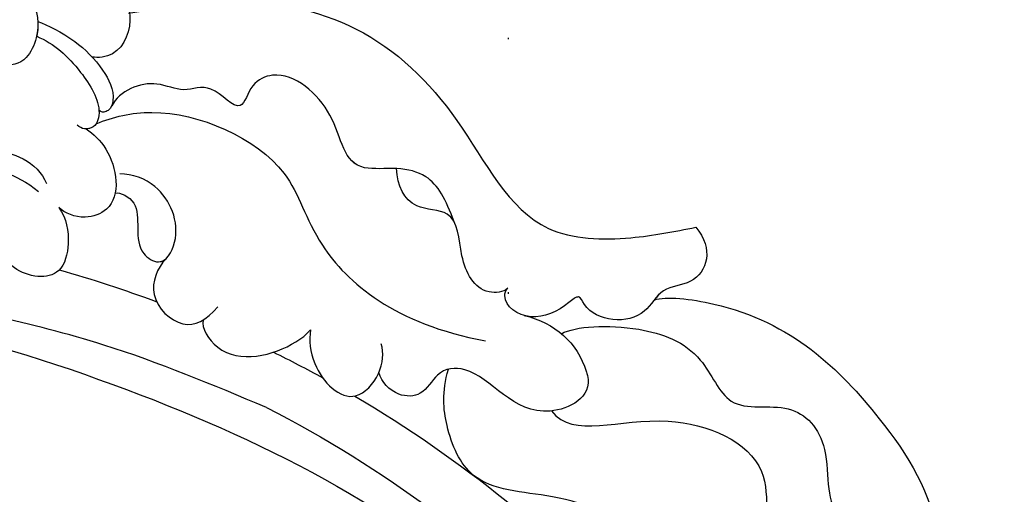
# Model space of a CAD drawing. Units: millimetres. Extents: x 1009 to 3529, y 891 to 1782.
# Drawn here: x 2820 to 2882, y 1486 to 1516 of the extents above; entities that cross this region are included whole.
import ezdxf
from ezdxf.xclip import XClip

# ---------------------------------------------------------------- set-up
doc = ezdxf.new("R2010")
doc.units = ezdxf.units.MM
doc.header["$XCLIPFRAME"] = 2
doc.linetypes.add('DOT', pattern=[6.35, 0, -6.35])
doc.linetypes.add('HIDDEN', pattern=[0.375, 0.25, -0.125])
for name, color, linetype in [('A-04.尺寸標註', 4, 'Continuous'), ('H-08.木作(細線)', 8, 'Continuous'), ('格子', 1, 'Continuous')]:
    doc.layers.add(name, color=color, linetype=linetype)
doc.styles.add('新細明體', font='txt')
doc.dimstyles.new('3', dxfattribs={"dimtxt": 7.5, "dimasz": 2.25, "dimexe": 1.5, "dimexo": 1.5, "dimgap": 0.9, "dimtad": 2, "dimdec": 0, "dimtxsty": '新細明體', "dimblk": 'ARCHTICK', "dimcen": 5, "dimclrd": 8, "dimclre": 8, "dimclrt": 4, "dimadec": 0, "dimazin": 0, "dimtfac": 1, "dimtdec": 0, "dimtix": 1, "dimtmove": 2, "dimatfit": 3, "dimldrblk": 'OPEN90', "dimfxl": 1.25, "dimlwd": 9, "dimlwe": 9, "dimarcsym": 0})

# ---------------------------------------------------------------- blocks, each defined once
blk = doc.blocks.new('SE-21101-d')
at = {"layer": 'H-08.木作(細線)'}
for centre, radius, start, end in [((-50.468, -50.886), 78.581, 105.72876, 110.42758), ((-50.468, -50.886), 78.581, 105.72876, 110.42758), ((-50.344, -51.06), 78.791, 116.28145, 118.81765), ((-50.344, -51.06), 78.791, 116.28145, 118.81765), ((-50.344, -51.06), 78.791, 120.4936, 154.07608), ((-50.344, -51.06), 78.791, 120.4936, 154.07608), ((-50.468, -50.886), 75.277, 117.11695, 154.60806)]:
    blk.add_arc(centre, radius, start, end, dxfattribs=at)
for points, knots in [([(-12.055, 14.938), (-11.17, 18.048), (-11.63, 27.836), (-15.926, 39.114), (-26.321, 49.667), (-38.426, 53.108), (-45.886, 54.061), (-55.572, 53.257), (-62.5, 49.855), (-67.587, 45.584), (-71.076, 40.665), (-69.354, 37.043), (-66.598, 37.92), (-65.008, 40.122), (-64.81, 41.335)], [0, 0, 0, 0, 4439.18644, 11044.09229, 15928.15628, 21868.039411, 25910.395943, 28407.663582, 31043.439692, 34906.171064, 37001.963904, 37541.738345, 39111.073646, 40084.233574, 40084.233574, 40084.233574, 40084.233574]), ([(-75.453, 42.478), (-75.874, 41.985), (-76.546, 40.594), (-75.728, 38.233), (-74.223, 38.047), (-73.838, 38.116)], [0, 0, 0, 0, 791.864535, 1903.134132, 2455.557166, 2455.557166, 2455.557166, 2455.557166]), ([(-75.453, 42.478), (-75.874, 41.985), (-76.546, 40.594), (-75.728, 38.233), (-74.223, 38.047), (-73.838, 38.116)], [0, 0, 0, 0, 791.864535, 1903.134132, 2455.557166, 2455.557166, 2455.557166, 2455.557166]), ([(-70.429, 40.339), (-70.451, 40.004), (-70.388, 39.218), (-69.354, 37.043), (-66.598, 37.92), (-65.008, 40.122), (-64.81, 41.335)], [36586.522713, 36586.522713, 36586.522713, 36586.522713, 37001.963904, 37541.738345, 39111.073646, 40084.233574, 40084.233574, 40084.233574, 40084.233574]), ([(-70.429, 40.339), (-71.028, 40.144), (-72.67, 39.326), (-74.463, 37.556), (-75.332, 35.893), (-75.016, 34.766), (-74.47, 34.59), (-74.269, 34.775)], [0, 0, 0, 0, 1305.316493, 2356.189491, 3184.443218, 3432.441364, 3600.491677, 3600.491677, 3600.491677, 3600.491677]), ([(-70.429, 40.339), (-71.028, 40.144), (-72.67, 39.326), (-74.463, 37.556), (-75.332, 35.893), (-75.016, 34.766), (-74.47, 34.59), (-74.269, 34.775)], [0, 0, 0, 0, 1305.316493, 2356.189491, 3184.443218, 3432.441364, 3600.491677, 3600.491677, 3600.491677, 3600.491677]), ([(-62.62, 39.931), (-64.234, 38.969), (-65.329, 37.002), (-65.237, 32.414), (-69.236, 32.316), (-70.685, 30.858), (-70.974, 30.182)], [0, 0, 0, 0, 1787.831872, 3165.026413, 4793.389438, 5689.626261, 5689.626261, 5689.626261, 5689.626261]), ([(-62.62, 39.931), (-64.234, 38.969), (-65.329, 37.002), (-65.237, 32.414), (-69.236, 32.316), (-70.685, 30.858), (-70.974, 30.182)], [0, 0, 0, 0, 1787.831872, 3165.026413, 4793.389438, 5689.626261, 5689.626261, 5689.626261, 5689.626261]), ([(-70.36, 39.42), (-71.456, 38.949), (-72.932, 37.663), (-74.56, 35.001), (-74.031, 33.545), (-73.185, 33.574), (-72.897, 33.829)], [0, 0, 0, 0, 1556.158487, 2694.967685, 3239.748028, 3625.110592, 3625.110592, 3625.110592, 3625.110592]), ([(-55.243, 39.235), (-57.16, 38.714), (-59.586, 37.544), (-60.722, 35.567), (-62.003, 30.726), (-66.491, 31.448), (-69.009, 30.871), (-70.468, 29.674)], [0, 0, 0, 0, 1442.482138, 3225.269578, 4593.886372, 5953.562432, 7553.705185, 7553.705185, 7553.705185, 7553.705185]), ([(-96.573, 27.776), (-96.049, 29.171), (-95.257, 30.683), (-93.057, 31.227), (-89.572, 30.838), (-89.547, 34.491), (-86.112, 37.527), (-83.762, 36.515), (-83.196, 34.219), (-81.361, 36.656), (-79.585, 35.787), (-77.516, 36.859), (-75.554, 35.999), (-75.075, 35.047)], [0, 0, 0, 0, 1163.204967, 1905.969617, 2634.195276, 4457.786838, 6187.71218, 6755.414119, 7349.718049, 8204.39504, 8943.835337, 9691.751736, 11062.054629, 11062.054629, 11062.054629, 11062.054629]), ([(-92.957, 31.109), (-92.268, 31.139), (-89.572, 30.839), (-89.547, 34.491), (-86.112, 37.527), (-83.762, 36.515), (-83.196, 34.219), (-81.361, 36.656), (-79.585, 35.787), (-77.516, 36.859), (-75.554, 35.999), (-75.075, 35.047)], [1907.273071, 1907.273071, 1907.273071, 1907.273071, 2634.195276, 4457.786838, 6187.71218, 6755.414119, 7349.718049, 8204.39504, 8943.835337, 9691.751736, 11062.054629, 11062.054629, 11062.054629, 11062.054629]), ([(-74.093, 33.928), (-75.167, 34.357), (-78.942, 35.309), (-86.299, 32.158), (-87.672, 25.82), (-92.858, 21.335), (-98.529, 20.305)], [0, 0, 0, 0, 1654.382361, 5466.066472, 7671.962735, 10773.832915, 10773.832915, 10773.832915, 10773.832915]), ([(-74.093, 33.928), (-75.167, 34.357), (-78.942, 35.309), (-86.299, 32.158), (-87.672, 25.82), (-92.858, 21.335), (-98.529, 20.305)], [0, 0, 0, 0, 1654.382361, 5466.066472, 7671.962735, 10773.832915, 10773.832915, 10773.832915, 10773.832915]), ([(-74.269, 34.775), (-74.274, 34.717), (-74.289, 34.253), (-74.092, 33.712), (-73.577, 33.604), (-73.461, 33.605)], [2618.540911, 2618.540911, 2618.540911, 2618.540911, 2694.967685, 3239.748028, 3387.827536, 3387.827536, 3387.827536, 3387.827536]), ([(-73.461, 33.605), (-73.921, 33.295), (-75.246, 32.081), (-75.801, 28.78), (-73.298, 27.847), (-72.112, 28.3), (-71.758, 28.674)], [0, 0, 0, 0, 736.190666, 2221.907623, 2745.818763, 3391.304164, 3391.304164, 3391.304164, 3391.304164]), ([(-73.461, 33.605), (-73.921, 33.295), (-75.246, 32.081), (-75.801, 28.78), (-73.298, 27.847), (-72.112, 28.3), (-71.758, 28.674)], [0, 0, 0, 0, 736.190666, 2221.907623, 2745.818763, 3391.304164, 3391.304164, 3391.304164, 3391.304164]), ([(-99.945, 23.596), (-99.636, 23.342), (-97.994, 23.171), (-96.799, 25.559), (-96.871, 28.6), (-93.731, 28.454), (-92.999, 30.051), (-92.957, 31.109)], [0, 0, 0, 0, 488.770723, 1691.65104, 2881.724996, 3684.42236, 4745.515141, 4745.515141, 4745.515141, 4745.515141]), ([(-99.945, 23.596), (-99.636, 23.342), (-97.994, 23.171), (-96.799, 25.559), (-96.871, 28.6), (-93.731, 28.454), (-92.999, 30.051), (-92.957, 31.109)], [0, 0, 0, 0, 488.770723, 1691.65104, 2881.724996, 3684.42236, 4745.515141, 4745.515141, 4745.515141, 4745.515141]), ([(-75.292, 29.576), (-75.608, 29.64), (-77.291, 28.846), (-76.181, 26.182), (-78.287, 24.885), (-79.612, 27.135), (-78.376, 30.069), (-76.383, 30.775), (-75.577, 30.78)], [0, 0, 0, 0, 682.694305, 2005.70351, 2441.483442, 3133.113554, 4594.29534, 5537.856463, 5537.856463, 5537.856463, 5537.856463]), ([(-75.292, 29.576), (-75.608, 29.64), (-77.291, 28.846), (-76.181, 26.182), (-77.912, 25.116), (-78.358, 25.342), (-78.5, 25.477)], [0, 0, 0, 0, 682.694305, 2005.70351, 2441.483442, 2696.57798, 2696.57798, 2696.57798, 2696.57798]), ([(-71.758, 28.674), (-72.231, 27.953), (-72.499, 26.67), (-71.909, 23.999), (-68.549, 24.449), (-67.726, 26.467), (-67.619, 27.32)], [0, 0, 0, 0, 983.263482, 1729.640802, 2916.095548, 4070.730352, 4070.730352, 4070.730352, 4070.730352]), ([(-71.758, 28.674), (-72.231, 27.953), (-72.499, 26.67), (-71.909, 23.999), (-68.549, 24.449), (-67.726, 26.467), (-67.619, 27.32)], [0, 0, 0, 0, 983.263482, 1729.640802, 2916.095548, 4070.730352, 4070.730352, 4070.730352, 4070.730352]), ([(-111.745, 27.428), (-112.875, 26.104), (-112.291, 23.84), (-109.471, 23.695), (-108.414, 21.255), (-105.142, 21.479), (-104.425, 23.269), (-103.328, 22.241), (-101.34, 21.36), (-99.596, 22.535), (-99.779, 23.452), (-99.945, 23.596)], [0, 0, 0, 0, 1440.860887, 2148.958053, 2884.941274, 4490.097049, 4776.82682, 5072.515794, 6012.968602, 6962.281805, 7162.467798, 7162.467798, 7162.467798, 7162.467798]), ([(-111.745, 27.428), (-112.875, 26.104), (-112.291, 23.84), (-109.471, 23.695), (-108.414, 21.255), (-105.142, 21.479), (-104.425, 23.269), (-103.328, 22.241), (-101.34, 21.36), (-99.596, 22.535), (-99.779, 23.452), (-99.945, 23.596)], [0, 0, 0, 0, 1440.860887, 2148.958053, 2884.941274, 4490.097049, 4776.82682, 5072.515794, 6012.968602, 6962.281805, 7162.467798, 7162.467798, 7162.467798, 7162.467798]), ([(-111.745, 27.428), (-112.875, 26.104), (-112.291, 23.84), (-109.85, 23.714), (-109.305, 23.082), (-109.131, 22.862)], [0, 0, 0, 0, 1440.860887, 2148.958053, 2497.17572, 2497.17572, 2497.17572, 2497.17572]), ([(-78.5, 25.477), (-77.897, 24.851), (-77.203, 23.007), (-79.536, 20.808), (-81.003, 21.578), (-81.732, 22.429)], [0, 0, 0, 0, 917.011877, 1963.57738, 2957.906809, 2957.906809, 2957.906809, 2957.906809]), ([(-78.5, 25.477), (-77.897, 24.851), (-77.203, 23.007), (-79.536, 20.808), (-81.003, 21.578), (-81.732, 22.429)], [0, 0, 0, 0, 917.011877, 1963.57738, 2957.906809, 2957.906809, 2957.906809, 2957.906809]), ([(-84.78, 16.117), (-81.412, 17.529), (-75.842, 19.865), (-65.537, 22.444), (-54.71, 24.405), (-44.621, 24.152), (-34.599, 20.473), (-30.857, 13.821), (-30.312, 6.28), (-35.568, -1.453), (-44.212, -2.928), (-51.226, 1.187), (-52.599, 8.692), (-49.662, 12.791), (-45.136, 13.689), (-41.956, 10.156), (-42.889, 6.434), (-44.391, 5.95), (-44.836, 5.807)], [0, 0, 0, 0, 4592.579695, 7594.609017, 13373.480283, 18373.897763, 20864.169072, 24374.111342, 27056.148535, 30795.137048, 33849.386582, 37000.53799, 39349.081733, 41410.817295, 43185.157067, 45160.655897, 46516.257417, 47087.388742, 47087.388742, 47087.388742, 47087.388742]), ([(-33.861, 1.729), (-32.578, 3.251), (-31.156, 8.907), (-34.227, 18.749), (-51.574, 24.527), (-75.126, 18.71), (-98.121, 7.388), (-110.162, -8.47), (-115.476, -16.712), (-117.4, -20.713), (-117.653, -21.262)], [0, 0, 0, 0, 2112.963609, 5929.073656, 11108.213885, 23687.687639, 35741.214513, 42669.018234, 47470.299078, 48224.506604, 48224.506604, 48224.506604, 48224.506604]), ([(-109.131, 22.862), (-109.853, 23.114), (-116.889, 22.341), (-122.979, 16.367), (-127.337, 9.603), (-127.179, 3.13), (-129.816, 2.378), (-129.954, 0.542), (-127.437, -0.175), (-125.597, 0.693), (-125.046, 1.699)], [0, 0, 0, 0, 1529.967038, 6752.862356, 10552.124893, 12484.765978, 13489.255668, 13721.736106, 15052.567694, 15682.440628, 15682.440628, 15682.440628, 15682.440628]), ([(-109.131, 22.862), (-109.853, 23.114), (-116.889, 22.341), (-122.979, 16.367), (-127.337, 9.603), (-127.179, 3.13), (-129.816, 2.378), (-129.954, 0.542), (-127.843, -0.059), (-126.275, 0.429), (-126.013, 0.59)], [0, 0, 0, 0, 1529.967038, 6752.862356, 10552.124893, 12484.765978, 13489.255668, 13721.736106, 15052.567694, 15328.462261, 15328.462261, 15328.462261, 15328.462261]), ([(-109.131, 22.862), (-109.853, 23.114), (-116.889, 22.341), (-122.979, 16.367), (-127.337, 9.603), (-127.179, 3.13), (-129.816, 2.378), (-129.954, 0.542), (-127.843, -0.059), (-126.275, 0.429), (-126.013, 0.59)], [0, 0, 0, 0, 1529.967038, 6752.862356, 10552.124893, 12484.765978, 13489.255668, 13721.736106, 15052.567694, 15328.462261, 15328.462261, 15328.462261, 15328.462261]), ([(-100.966, 21.892), (-102.89, 21.459), (-104.37, 20.095), (-105.341, 16.786), (-100.921, 14.515), (-98.432, 18.845), (-95.505, 18.534), (-94.661, 16.784), (-92.856, 16.786), (-92, 17.716), (-91.843, 18.309)], [0, 0, 0, 0, 1459.850335, 1534.909385, 2692.627735, 4981.927574, 5801.470394, 6437.075826, 6979.604717, 7717.025615, 7717.025615, 7717.025615, 7717.025615]), ([(-100.966, 21.892), (-102.89, 21.459), (-104.37, 20.095), (-105.341, 16.786), (-100.921, 14.515), (-98.432, 18.845), (-95.505, 18.534), (-94.661, 16.784), (-92.856, 16.786), (-92, 17.716), (-91.843, 18.309)], [0, 0, 0, 0, 1459.850335, 1534.909385, 2692.627735, 4981.927574, 5801.470394, 6437.075826, 6979.604717, 7717.025615, 7717.025615, 7717.025615, 7717.025615]), ([(-103.305, 20.748), (-104.178, 21.22), (-107.746, 21.455), (-112.129, 19.865), (-113.726, 15.561), (-117.72, 16.709), (-120.487, 13.822), (-119.624, 8.601), (-123.165, 10.199), (-124.101, 7.491), (-121.519, 5.942), (-123.359, 2.059), (-125.565, 1.514), (-126.993, 1.821), (-127.566, 2.094)], [0, 0, 0, 0, 2290.948026, 4022.952842, 5310.261565, 6869.926134, 8326.101558, 9970.005438, 10857.641346, 11463.295651, 13015.367437, 14376.812563, 15033.358594, 15668.113041, 15668.113041, 15668.113041, 15668.113041]), ([(-103.305, 20.748), (-104.178, 21.22), (-107.746, 21.455), (-112.129, 19.865), (-113.726, 15.561), (-117.72, 16.709), (-120.487, 13.822), (-119.624, 8.601), (-123.165, 10.199), (-123.975, 7.853), (-123.035, 6.934), (-122.669, 6.191)], [0, 0, 0, 0, 2290.948026, 4022.952842, 5310.261565, 6869.926134, 8326.101558, 9970.005438, 10857.641346, 11463.295651, 12607.85077, 12607.85077, 12607.85077, 12607.85077]), ([(-80.802, 21.604), (-80.697, 21.126), (-82.15, 18.6), (-85.771, 19.507), (-87.289, 20.688), (-87.553, 20.982)], [0, 0, 0, 0, 881.018967, 2910.454166, 3416.240652, 3416.240652, 3416.240652, 3416.240652]), ([(-80.802, 21.604), (-80.697, 21.126), (-82.15, 18.6), (-85.771, 19.507), (-87.289, 20.688), (-87.553, 20.982)], [0, 0, 0, 0, 881.018967, 2910.454166, 3416.240652, 3416.240652, 3416.240652, 3416.240652]), ([(-87.553, 20.982), (-87.449, 20.346), (-87.657, 18.337), (-90.034, 15.962), (-92.061, 18.202), (-92.166, 19.574), (-91.995, 20.1)], [0, 0, 0, 0, 812.411557, 2167.443946, 2961.654387, 3759.583088, 3759.583088, 3759.583088, 3759.583088]), ([(-87.553, 20.982), (-87.449, 20.346), (-87.657, 18.337), (-90.034, 15.962), (-91.531, 17.617), (-91.833, 18.286), (-91.843, 18.309)], [0, 0, 0, 0, 812.411557, 2167.443946, 2961.654387, 2989.967453, 2989.967453, 2989.967453, 2989.967453]), ([(-116.283, 0.087), (-115.558, -1), (-111.47, -0.868), (-112.676, 5.383), (-107.582, 3.831), (-108.21, 8.904), (-102.915, 10.832), (-97.691, 10.891), (-95.993, 14.664), (-95.794, 17.083), (-96.212, 18.519)], [0, 0, 0, 0, 1435.801537, 3559.239466, 4689.738811, 5776.509704, 8215.938945, 10371.56308, 11868.782123, 13081.131622, 13081.131622, 13081.131622, 13081.131622]), ([(-116.283, 0.087), (-115.558, -1), (-111.47, -0.868), (-112.676, 5.383), (-107.582, 3.831), (-108.21, 8.904), (-102.915, 10.832), (-97.691, 10.891), (-95.993, 14.664), (-95.794, 17.083), (-96.212, 18.519)], [0, 0, 0, 0, 1435.801537, 3559.239466, 4689.738811, 5776.509704, 8215.938945, 10371.56308, 11868.782123, 13081.131622, 13081.131622, 13081.131622, 13081.131622]), ([(-102.679, 15.897), (-104.047, 14.111), (-109.131, 16.497), (-117.253, 13.098), (-115.42, 6.803), (-119.765, 4.269), (-120.09, 1.516), (-119.739, -0.203)], [0, 0, 0, 0, 3443.403707, 6147.867697, 8385.977604, 10048.888084, 11779.796504, 11779.796504, 11779.796504, 11779.796504]), ([(-102.679, 15.897), (-104.047, 14.111), (-109.131, 16.497), (-117.253, 13.098), (-115.42, 6.803), (-119.765, 4.269), (-120.09, 1.516), (-119.739, -0.203)], [0, 0, 0, 0, 3443.403707, 6147.867697, 8385.977604, 10048.888084, 11779.796504, 11779.796504, 11779.796504, 11779.796504])]:
    blk.add_open_spline(points, degree=3, knots=knots, dxfattribs=at)
blk.add_spline([(-76.126, 40.865), (-82.473, 41.619), (-90.41, 39.872), (-96.745, 34.123), (-102.498, 27.355), (-107.668, 26.773), (-111.745, 27.428)], degree=3, dxfattribs=at)
blk.add_spline([(-76.126, 40.865), (-82.473, 41.619), (-90.41, 39.872), (-96.745, 34.123), (-102.498, 27.355), (-107.668, 26.773), (-111.745, 27.428)], degree=3, dxfattribs=at)
blk.add_spline([(-76.126, 40.865), (-82.473, 41.619), (-90.41, 39.872), (-96.745, 34.123), (-102.498, 27.355), (-107.668, 26.773), (-111.745, 27.428)], degree=3, dxfattribs=at)
blk = doc.blocks.new('_ArchTick')
at = {"color": 2, "const_width": 0.4}
blk.add_lwpolyline([(-0.5, -0.5), (0.5, 0.5)], dxfattribs=at)
blk = doc.blocks.new('*D21')
at = {"layer": 'A-04.尺寸標註', "color": 8, "linetype": 'HIDDEN', "lineweight": 9, "ltscale": 0.3, "transparency": 16777216}
for p, q in [((2761.086, 1578.618), (2917.331, 1578.618)), ((2755.534, 1077.486), (2917.331, 1077.486))]:
    blk.add_line(p, q, dxfattribs=at)
at = {"layer": 'A-04.尺寸標註', "color": 8, "lineweight": 9, "ltscale": 0.3, "transparency": 16777216}
blk.add_line((2915.831, 1077.486), (2915.831, 1578.618), dxfattribs=at)
at = {"layer": 'DEFPOINTS', "color": 0, "ltscale": 0.3, "transparency": 16777216}
for p in [(2759.586, 1578.618), (2915.831, 1578.618), (2754.034, 1077.486)]:
    blk.add_point(p, dxfattribs=at)
at = {"layer": 'A-04.尺寸標註', "color": 8, "lineweight": 9, "ltscale": 0.3, "transparency": 16777216, "xscale": 2.25, "yscale": 2.25, "zscale": 2.25}
for p, rotation in [((2915.831, 1578.618), 90), ((2915.831, 1077.486), 270)]:
    blk.add_blockref('_ArchTick', p, dxfattribs=dict(at, rotation=rotation))
at = {"layer": 'A-04.尺寸標註', "color": 4, "ltscale": 0.3, "transparency": 16777216, "insert": (2920.977, 1328.052), "char_height": 7.5, "attachment_point": 5, "rotation": 90, "style": '新細明體'}
blk.add_mtext('501', dxfattribs=at)
blk = doc.blocks.new('_Open90')
at = {"color": 0, "linetype": 'ByBlock', "lineweight": -2}
for p, q in [((-0.5, 0.5), (0, 0)), ((0, 0), (-1, 0)), ((0, 0), (-0.5, -0.5))]:
    blk.add_line(p, q, dxfattribs=at)
blk = doc.blocks.new('格子')
at = {"layer": '格子', "linetype": 'DOT', "ltscale": 2.5}
blk.add_lwpolyline([(300, 0), (300, -3000)], dxfattribs=at)

msp = doc.modelspace()

# ---------------------------------------------------------------- block references
at = {"color": 179, "true_color": 0x24243d}
ref = msp.add_blockref('格子', (2550.825, 1578.618), dxfattribs=at)
XClip(ref).set_block_clipping_path([(60.0570609942, -504.9155671552), (335.6119384844, 4.1321673134)])
at = {"color": 8, "xscale": -1}
msp.add_blockref('SE-21101-d', (2750.86, 1475.39), dxfattribs=at)

# ---------------------------------------------------------------- dimensions: what is measured, and where the dimension line sits
at = {"layer": 'A-04.尺寸標註', "color": 8, "ltscale": 0.3}
dim = msp.add_linear_dim(base=(2915.831, 1578.618), p1=(2754.034, 1077.486), p2=(2759.586, 1578.618), angle=90, dimstyle='3', dxfattribs=at)
dim.commit()
dim.dimension.update_dxf_attribs({"geometry": '*D21', "text_midpoint": (2920.977, 1328.052)})

doc.saveas('drawing.dxf')
